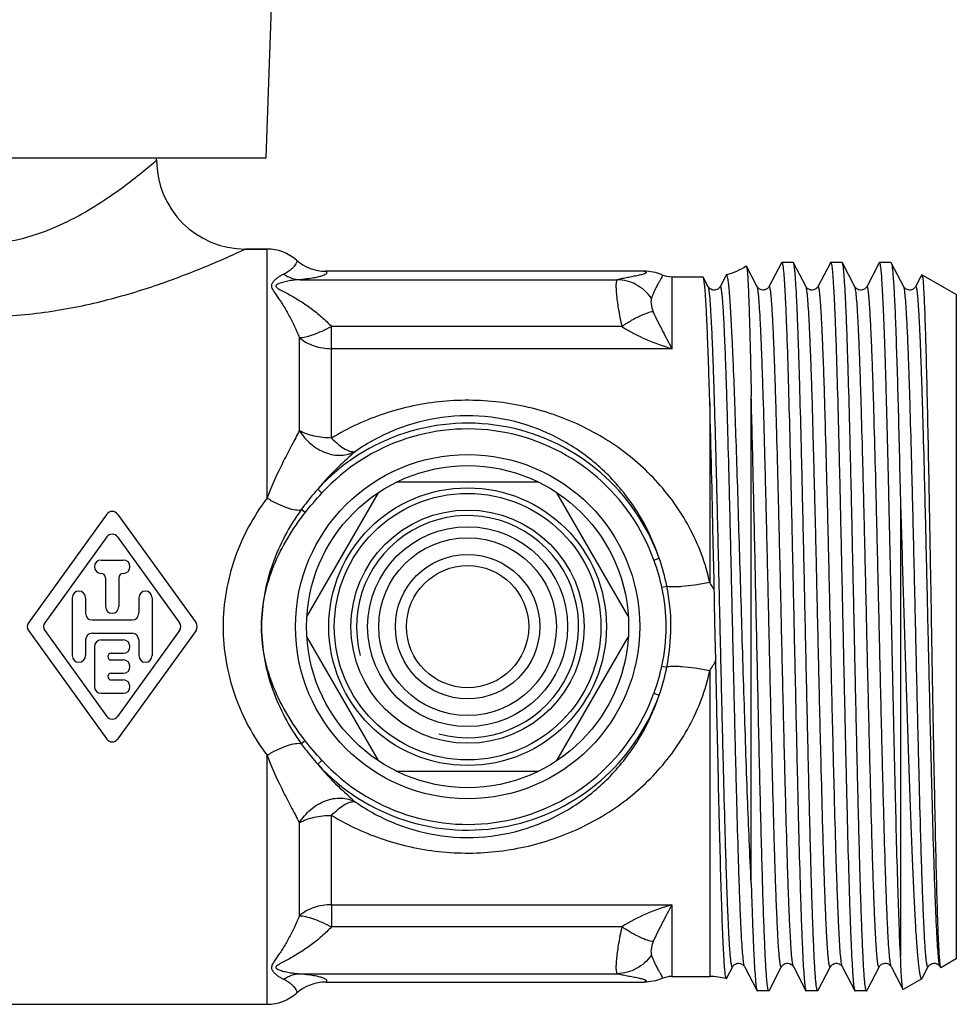
# Model space of a CAD drawing. Units: millimetres. Extents: x 0 to 420, y 0 to 297.
# Drawn here: x 151 to 172, y 220 to 242 of the extents above; entities that cross this region are included whole.
import ezdxf

# ---------------------------------------------------------------- set-up
doc = ezdxf.new("R2010")
doc.units = ezdxf.units.MM
doc.header["$LTSCALE"] = 23.1
doc.layers.get('0').update_dxf_attribs({"linetype": 'CONTINUOUS'})
doc.layers.add('A_STD', color=7, linetype='CONTINUOUS')

msp = doc.modelspace()

# ---------------------------------------------------------------- linework, layer by layer
at = {"color": 7, "linetype": 'Continuous'}
for p, q in [((156.688, 237.244), (156.202, 237.244)), ((168.267, 236.937), (168.274, 236.944)), ((168.531, 236.944), (168.274, 236.944)), ((168.538, 236.937), (168.531, 236.944)), ((168.82, 236.396), (168.538, 236.937)), ((169.367, 236.937), (169.085, 236.396)), ((169.367, 236.937), (169.374, 236.944)), ((169.631, 236.944), (169.374, 236.944)), ((169.638, 236.937), (169.631, 236.944)), ((169.92, 236.396), (169.638, 236.937)), ((170.467, 236.937), (170.185, 236.396)), ((170.474, 236.944), (170.467, 236.937)), ((170.731, 236.944), (170.474, 236.944)), ((170.731, 236.944), (170.738, 236.937)), ((171.02, 236.396), (170.738, 236.937)), ((165.177, 236.744), (158.013, 236.744)), ((167.72, 236.396), (167.479, 236.859)), ((166.508, 236.611), (166.5, 236.619)), ((166.62, 236.396), (166.508, 236.611)), ((167.004, 236.625), (166.885, 236.396)), ((167.021, 236.657), (167.004, 236.625)), ((171.404, 236.625), (171.285, 236.396)), ((171.423, 236.661), (171.404, 236.625)), ((171.429, 236.665), (171.423, 236.661)), ((172.202, 236.219), (171.429, 236.665)), ((172.202, 236.219), (172.202, 221.269)), ((167.586, 222.968), (167.586, 233.938)), ((162.808, 231.994), (159.597, 231.994)), ((159.191, 231.759), (157.585, 228.978)), ((164.82, 228.978), (163.214, 231.759)), ((170.947, 231.464), (170.947, 221.329)), ((153.081, 231.275), (151.316, 228.831)), ((153.324, 231.275), (155.089, 228.831)), ((153.081, 230.763), (151.686, 228.831)), ((153.324, 230.763), (154.719, 228.831)), ((152.952, 230.244), (153.452, 230.244)), ((153.052, 229.844), (153.052, 229.194)), ((153.352, 229.844), (153.352, 229.194)), ((152.302, 229.394), (152.302, 228.094)), ((152.602, 229.394), (152.602, 229.044)), ((153.802, 229.394), (153.802, 229.044)), ((154.102, 229.394), (154.102, 228.094)), ((152.752, 228.894), (153.652, 228.894)), ((151.316, 228.656), (153.081, 226.212)), ((151.686, 228.656), (153.081, 226.724)), ((152.752, 228.594), (153.652, 228.594)), ((154.719, 228.656), (153.324, 226.724)), ((155.089, 228.656), (153.324, 226.212)), ((157.585, 228.509), (159.191, 225.728)), ((163.214, 225.728), (164.82, 228.509)), ((152.602, 228.444), (152.602, 228.094)), ((152.802, 228.294), (152.802, 227.394)), ((152.952, 228.444), (153.452, 228.444)), ((153.802, 228.444), (153.802, 228.094)), ((153.177, 228.144), (153.452, 228.144)), ((153.177, 227.994), (153.452, 227.994)), ((153.177, 227.694), (153.452, 227.694)), ((153.177, 227.544), (153.452, 227.544)), ((152.952, 227.244), (153.452, 227.244)), ((159.597, 225.494), (162.808, 225.494)), ((172.202, 221.269), (171.852, 221.066)), ((167.032, 220.827), (167.17, 221.091)), ((167.435, 221.091), (167.717, 220.55)), ((167.994, 220.562), (168.27, 221.091)), ((168.535, 221.091), (168.817, 220.55)), ((169.094, 220.562), (169.37, 221.091)), ((169.635, 221.091), (169.917, 220.55)), ((170.194, 220.562), (170.47, 221.091)), ((170.735, 221.091), (171.001, 220.582)), ((171.435, 220.833), (171.57, 221.091)), ((171.845, 221.073), (171.846, 221.07)), ((171.846, 221.07), (171.852, 221.066)), ((158.013, 220.744), (165.177, 220.744)), ((167.026, 220.822), (167.032, 220.827)), ((171.425, 220.819), (171.006, 220.578)), ((167.717, 220.55), (167.724, 220.544)), ((167.981, 220.544), (167.724, 220.544)), ((167.988, 220.55), (167.981, 220.544)), ((167.988, 220.55), (167.994, 220.562)), ((168.817, 220.55), (168.824, 220.544)), ((169.081, 220.544), (168.824, 220.544)), ((169.088, 220.55), (169.081, 220.544)), ((169.088, 220.55), (169.094, 220.562)), ((169.917, 220.55), (169.924, 220.544)), ((170.181, 220.544), (169.924, 220.544)), ((170.181, 220.544), (170.188, 220.55)), ((170.188, 220.55), (170.194, 220.562))]:
    msp.add_line(p, q, dxfattribs=at)
at = {"color": 9, "linetype": 'Continuous'}
for p, q in [((156.688, 231.638), (156.688, 237.244)), ((157.433, 236.554), (164.569, 236.554)), ((165.802, 236.619), (165.802, 235.001)), ((158.141, 235.001), (158.141, 235.5)), ((164.677, 235.5), (158.141, 235.5)), ((157.414, 235.249), (157.414, 233.158)), ((158.141, 232.99), (158.141, 235.001)), ((165.803, 235.001), (158.141, 235.001)), ((166.653, 233.787), (166.653, 229.737)), ((157.924, 231.752), (157.828, 231.84)), ((157.545, 231.31), (157.458, 231.378)), ((165.393, 230.241), (165.515, 230.285)), ((165.567, 229.63), (165.687, 229.656)), ((165.567, 227.857), (165.687, 227.831)), ((166.653, 227.75), (166.653, 220.869)), ((165.393, 227.246), (165.515, 227.202)), ((157.545, 226.177), (157.458, 226.109)), ((156.688, 220.244), (156.688, 225.849)), ((157.924, 225.735), (157.828, 225.647)), ((157.414, 224.329), (157.414, 222.238)), ((158.141, 222.486), (158.141, 224.497)), ((158.141, 222.486), (165.802, 222.486)), ((158.141, 222.486), (158.141, 221.987)), ((165.802, 222.486), (165.802, 220.869)), ((164.677, 221.987), (158.141, 221.987)), ((171.835, 221.091), (171.834, 221.094)), ((157.433, 220.933), (164.569, 220.933))]:
    msp.add_line(p, q, dxfattribs=at)
at = {"color": 7, "linetype": 'Continuous'}
for points in [[(168.267, 236.937), (167.985, 236.396), (167.982, 236.391), (167.977, 236.383), (167.969, 236.373), (167.959, 236.362), (167.944, 236.349), (167.924, 236.337), (167.899, 236.326), (167.872, 236.32), (167.844, 236.319), (167.817, 236.323), (167.792, 236.332), (167.772, 236.342), (167.755, 236.354), (167.742, 236.366), (167.734, 236.376), (167.728, 236.383), (167.723, 236.39), (167.72, 236.395), (167.72, 236.397)], [(166.885, 236.396), (166.883, 236.392), (166.879, 236.385), (166.873, 236.377), (166.865, 236.368), (166.853, 236.357), (166.836, 236.344), (166.814, 236.332), (166.788, 236.323), (166.761, 236.319), (166.731, 236.32), (166.704, 236.327), (166.681, 236.337), (166.662, 236.349), (166.647, 236.361), (166.636, 236.372), (166.63, 236.381), (166.625, 236.388), (166.621, 236.394), (166.62, 236.397)], [(169.085, 236.396), (169.083, 236.392), (169.079, 236.385), (169.073, 236.377), (169.065, 236.368), (169.053, 236.357), (169.036, 236.344), (169.014, 236.332), (168.988, 236.323), (168.961, 236.319), (168.931, 236.32), (168.904, 236.327), (168.881, 236.337), (168.862, 236.349), (168.847, 236.361), (168.836, 236.372), (168.83, 236.381), (168.825, 236.388), (168.821, 236.394), (168.82, 236.397)], [(170.185, 236.396), (170.183, 236.392), (170.179, 236.385), (170.173, 236.377), (170.165, 236.368), (170.153, 236.357), (170.136, 236.344), (170.114, 236.332), (170.088, 236.323), (170.061, 236.319), (170.031, 236.32), (170.004, 236.327), (169.981, 236.337), (169.962, 236.349), (169.947, 236.361), (169.936, 236.372), (169.93, 236.381), (169.925, 236.388), (169.921, 236.394), (169.92, 236.397)], [(171.285, 236.396), (171.282, 236.391), (171.278, 236.384), (171.271, 236.374), (171.261, 236.364), (171.247, 236.352), (171.228, 236.339), (171.204, 236.328), (171.178, 236.321), (171.15, 236.319), (171.121, 236.322), (171.096, 236.33), (171.075, 236.34), (171.057, 236.352), (171.044, 236.364), (171.034, 236.374), (171.028, 236.382), (171.024, 236.389), (171.02, 236.395), (171.02, 236.397)], [(167.17, 221.091), (167.171, 221.093), (167.175, 221.099), (167.18, 221.107), (167.186, 221.115), (167.197, 221.126), (167.212, 221.138), (167.231, 221.15), (167.254, 221.16), (167.281, 221.167), (167.311, 221.168), (167.338, 221.164), (167.364, 221.155), (167.386, 221.143), (167.403, 221.131), (167.415, 221.119), (167.423, 221.11), (167.429, 221.102), (167.433, 221.095), (167.435, 221.091)], [(168.27, 221.091), (168.271, 221.093), (168.275, 221.099), (168.28, 221.107), (168.287, 221.116), (168.298, 221.127), (168.313, 221.139), (168.333, 221.151), (168.357, 221.161), (168.384, 221.167), (168.413, 221.168), (168.441, 221.163), (168.465, 221.155), (168.487, 221.143), (168.504, 221.13), (168.515, 221.119), (168.523, 221.109), (168.529, 221.101), (168.533, 221.095), (168.535, 221.091)], [(169.37, 221.091), (169.371, 221.093), (169.375, 221.099), (169.38, 221.107), (169.386, 221.115), (169.397, 221.126), (169.412, 221.138), (169.431, 221.15), (169.454, 221.16), (169.481, 221.167), (169.511, 221.168), (169.538, 221.164), (169.564, 221.155), (169.586, 221.143), (169.603, 221.131), (169.615, 221.119), (169.623, 221.11), (169.629, 221.102), (169.633, 221.095), (169.635, 221.091)], [(170.47, 221.091), (170.471, 221.093), (170.475, 221.1), (170.481, 221.109), (170.49, 221.119), (170.502, 221.131), (170.52, 221.144), (170.543, 221.156), (170.568, 221.164), (170.595, 221.168), (170.624, 221.167), (170.65, 221.161), (170.673, 221.151), (170.693, 221.139), (170.708, 221.126), (170.718, 221.116), (170.725, 221.107), (170.73, 221.1), (170.734, 221.094), (170.735, 221.091)], [(171.57, 221.091), (171.571, 221.093), (171.575, 221.1), (171.581, 221.108), (171.59, 221.119), (171.602, 221.13), (171.619, 221.143), (171.642, 221.155), (171.667, 221.164), (171.694, 221.168), (171.723, 221.167), (171.749, 221.161)], [(171.749, 221.161), (171.772, 221.151), (171.792, 221.139), (171.807, 221.127), (171.818, 221.116), (171.825, 221.107), (171.83, 221.1), (171.834, 221.094), (171.835, 221.091)]]:
    msp.add_lwpolyline(points, dxfattribs=at)
for radius in [3.875, 3.625, 3.125, 3, 2.625, 2.25, 2, 1.625, 1.375]:
    msp.add_circle((161.202, 228.744), radius, dxfattribs=at)
for centre, radius, start, end in [((156.202, 239.244), 2, 180, 270), ((156.688, 236.244), 1, 48.6714, 90), ((158.014, 237.75), 1.006, 228.6446, 269.9717), ((166.653, 238.119), 1.5, 284.5331, 303.128), ((165.802, 237.219), 0.6, 247.3751, 270), ((161.202, 228.744), 4.45, 19.6674, 137.4568), ((153.202, 231.187), 0.15, 35.8377, 144.1623), ((153.202, 230.675), 0.15, 35.8377, 144.1623), ((152.952, 230.094), 0.15, 90, 270), ((153.452, 230.094), 0.15, 270, 90), ((152.952, 229.844), 0.1, 0, 90), ((153.452, 229.844), 0.1, 90, 180), ((152.452, 229.394), 0.15, 0, 180), ((153.952, 229.394), 0.15, 0, 180), ((153.202, 229.194), 0.15, 180, 360), ((152.752, 229.044), 0.15, 180, 270), ((153.652, 229.044), 0.15, 270, 360), ((151.437, 228.744), 0.15, 144.1623, 215.8377), ((151.808, 228.744), 0.15, 144.1623, 215.8377), ((154.597, 228.744), 0.15, 324.1623, 35.8377), ((154.967, 228.744), 0.15, 324.1623, 35.8377), ((160.143, 228.743), 3.578, 179.6416, 179.9911), ((160.137, 228.744), 3.572, 180.01, 180.3616), ((152.752, 228.444), 0.15, 90, 180), ((153.652, 228.444), 0.15, 0, 90), ((152.952, 228.294), 0.15, 90, 180), ((153.452, 228.294), 0.15, 270, 90), ((152.452, 228.094), 0.15, 180, 360), ((153.177, 228.069), 0.075, 90, 270), ((153.952, 228.094), 0.15, 180, 360), ((153.452, 227.844), 0.15, 270, 90), ((153.177, 227.619), 0.075, 90, 270), ((152.952, 227.394), 0.15, 180, 270), ((153.452, 227.394), 0.15, 270, 90), ((161.202, 228.744), 4.45, 222.5431, 340.3326), ((153.202, 226.812), 0.15, 215.8377, 324.1623), ((153.202, 226.3), 0.15, 215.8377, 324.1623), ((158.014, 219.737), 1.006, 90.0282, 131.3554), ((165.802, 220.269), 0.6, 90, 112.6249), ((166.653, 219.369), 1.5, 75.6306, 90), ((156.688, 221.244), 1, 270, 311.3286)]:
    msp.add_arc(centre, radius, start, end, dxfattribs=at)
at = {"color": 9, "linetype": 'Continuous'}
for centre, radius, start, end in [((161.202, 228.744), 4.58, 19.6674, 137.4546), ((160.893, 228.685), 4.891, 11.4547, 19.0973), ((161.155, 228.739), 4.624, 0.0571, 11.4407), ((164.788, 228.508), 2.233, 28.2823, 33.3682), ((161.155, 228.748), 4.623, 348.5588, 359.9432), ((160.893, 228.802), 4.891, 340.9028, 348.5453), ((164.805, 228.966), 2.212, 326.6563, 333.7084), ((161.202, 228.744), 4.58, 222.5454, 340.3326)]:
    msp.add_arc(centre, radius, start, end, dxfattribs=at)
at = {"color": 2, "linetype": 'Continuous'}
msp.add_arc((161.202, 228.744), 2.5, 255, 195, dxfattribs=at)
at = {"color": 9, "linetype": 'Continuous'}
for points, knots in [([(146.202, 239.244), (146.31, 239.152), (146.69, 238.834), (147.268, 238.403), (147.974, 237.973), (148.639, 237.654), (149.391, 237.419), (150.202, 237.33), (151.014, 237.419), (151.766, 237.654), (152.431, 237.973), (153.137, 238.403), (153.715, 238.834), (154.095, 239.152), (154.202, 239.244)], [0, 0, 0, 0, 0.046973, 0.164588, 0.239416, 0.321488, 0.409079, 0.5, 0.590921, 0.678512, 0.760584, 0.835412, 0.953027, 1, 1, 1, 1]), ([(147.457, 236.065), (147.905, 235.955), (148.83, 235.777), (150.248, 235.687), (151.664, 235.789), (152.999, 236.055), (154.186, 236.414), (155.241, 236.814), (155.887, 237.098), (156.202, 237.244)], [0, 0, 0, 0, 0.15348, 0.312758, 0.471845, 0.624751, 0.765096, 0.884256, 1, 1, 1, 1]), ([(157.349, 236.994), (157.353, 236.991), (157.36, 236.977), (157.357, 236.953), (157.345, 236.922), (157.323, 236.885), (157.288, 236.841), (157.207, 236.76), (157.125, 236.709), (157.061, 236.679)], [0, 0, 0, 0, 0.039236, 0.08936, 0.159267, 0.253132, 0.37483, 0.530318, 1, 1, 1, 1]), ([(158.013, 236.744), (158.02, 236.737), (158.032, 236.721), (158.023, 236.69), (157.992, 236.666), (157.942, 236.642), (157.866, 236.618), (157.759, 236.595), (157.612, 236.572), (157.498, 236.56), (157.433, 236.554)], [0, 0, 0, 0, 0.042445, 0.079961, 0.133109, 0.213332, 0.328485, 0.48785, 0.70481, 1, 1, 1, 1]), ([(165.177, 236.744), (165.187, 236.74), (165.199, 236.735), (165.212, 236.726), (165.218, 236.72), (165.22, 236.713), (165.217, 236.706), (165.211, 236.7), (165.197, 236.691), (165.172, 236.681), (165.135, 236.67), (165.089, 236.659), (165.038, 236.647), (164.982, 236.636), (164.904, 236.62), (164.804, 236.601), (164.685, 236.578), (164.607, 236.563), (164.569, 236.554)], [0, 0, 0, 0, 0.040001, 0.054375, 0.065262, 0.073865, 0.082684, 0.094055, 0.109016, 0.150147, 0.204717, 0.269882, 0.342854, 0.421262, 0.503194, 0.671807, 0.839575, 1, 1, 1, 1]), ([(157.061, 236.679), (157.039, 236.669), (156.995, 236.645), (156.931, 236.604), (156.87, 236.554), (156.816, 236.499), (156.784, 236.439), (156.789, 236.386), (156.806, 236.347), (156.83, 236.307), (156.867, 236.25), (156.918, 236.177), (156.981, 236.083), (157.046, 235.983), (157.11, 235.876), (157.197, 235.722), (157.302, 235.514), (157.378, 235.34), (157.414, 235.249)], [0, 0, 0, 0, 0.042244, 0.086497, 0.132381, 0.178603, 0.22205, 0.244187, 0.268763, 0.295892, 0.324816, 0.386644, 0.452466, 0.521684, 0.594054, 0.669453, 0.829035, 1, 1, 1, 1]), ([(157.433, 236.554), (157.392, 236.552), (157.31, 236.546), (157.209, 236.531), (157.128, 236.516), (157.068, 236.502), (157.011, 236.486), (156.964, 236.471), (156.93, 236.456), (156.908, 236.444), (156.891, 236.43), (156.881, 236.402), (156.915, 236.37), (156.977, 236.332), (157.075, 236.28), (157.193, 236.216), (157.316, 236.147), (157.438, 236.072), (157.56, 235.991), (157.68, 235.905), (157.799, 235.813), (157.957, 235.682), (158.069, 235.575), (158.141, 235.5)], [0, 0, 0, 0, 0.057375, 0.11502, 0.143825, 0.17247, 0.20071, 0.227958, 0.240832, 0.252737, 0.262801, 0.271104, 0.290841, 0.31781, 0.378454, 0.442437, 0.508178, 0.575248, 0.643481, 0.712799, 0.783154, 0.854507, 1, 1, 1, 1]), ([(157.061, 236.679), (157.117, 236.642), (157.236, 236.582), (157.368, 236.557), (157.433, 236.554)], [0, 0, 0, 0, 0.508492, 1, 1, 1, 1]), ([(164.569, 236.554), (164.559, 236.548), (164.547, 236.513), (164.541, 236.449), (164.542, 236.351), (164.551, 236.225), (164.568, 236.072), (164.605, 235.826), (164.644, 235.633), (164.677, 235.5)], [0, 0, 0, 0, 0.033211, 0.094341, 0.185194, 0.304347, 0.449154, 0.616116, 1, 1, 1, 1]), ([(165.34, 236.138), (165.252, 236.262), (165.02, 236.471), (164.717, 236.552), (164.569, 236.554)], [0, 0, 0, 0, 0.504644, 1, 1, 1, 1]), ([(165.572, 236.665), (165.575, 236.663), (165.581, 236.659), (165.585, 236.648), (165.583, 236.634), (165.574, 236.608), (165.551, 236.567), (165.516, 236.509), (165.474, 236.436), (165.429, 236.349), (165.383, 236.248), (165.354, 236.176), (165.34, 236.138)], [0, 0, 0, 0, 0.017266, 0.035082, 0.058072, 0.088736, 0.175172, 0.292797, 0.437143, 0.604664, 0.792897, 1, 1, 1, 1]), ([(167.17, 221.091), (167.168, 221.088), (167.167, 221.085), (167.16, 221.082), (167.155, 221.088), (167.149, 221.101), (167.142, 221.13), (167.134, 221.178), (167.126, 221.245), (167.117, 221.329), (167.109, 221.431), (167.1, 221.551), (167.092, 221.688), (167.083, 221.842), (167.075, 222.013), (167.063, 222.272), (167.048, 222.635), (167.031, 223.113), (167.014, 223.646), (166.991, 224.449), (166.962, 225.547), (166.928, 226.945), (166.894, 228.412), (166.861, 229.893), (166.827, 231.329), (166.793, 232.665), (166.765, 233.693), (166.741, 234.428), (166.724, 234.9), (166.707, 235.313), (166.69, 235.663), (166.673, 235.946), (166.659, 236.139), (166.646, 236.258), (166.638, 236.321), (166.63, 236.365), (166.624, 236.388), (166.62, 236.396)], [0, 0, 0, 0, 0.000477, 0.000769, 0.001123, 0.001711, 0.003724, 0.006903, 0.011258, 0.016783, 0.023468, 0.031299, 0.040258, 0.050323, 0.061471, 0.073677, 0.101136, 0.132439, 0.167285, 0.20534, 0.289582, 0.381933, 0.478846, 0.576598, 0.671436, 0.759717, 0.838053, 0.872533, 0.903436, 0.930466, 0.953362, 0.971909, 0.985931, 0.991205, 0.995306, 0.998233, 1, 1, 1, 1]), ([(167.435, 221.091), (167.431, 221.099), (167.425, 221.122), (167.417, 221.166), (167.409, 221.229), (167.396, 221.348), (167.382, 221.541), (167.365, 221.824), (167.348, 222.174), (167.331, 222.587), (167.314, 223.059), (167.29, 223.794), (167.262, 224.822), (167.228, 226.159), (167.194, 227.595), (167.161, 229.075), (167.127, 230.543), (167.093, 231.941), (167.064, 233.038), (167.041, 233.842), (167.024, 234.374), (167.007, 234.853), (166.992, 235.215), (166.98, 235.475), (166.972, 235.646), (166.963, 235.8), (166.955, 235.937), (166.946, 236.056), (166.938, 236.159), (166.929, 236.243), (166.921, 236.309), (166.913, 236.357), (166.906, 236.386), (166.899, 236.4), (166.895, 236.405), (166.888, 236.402), (166.887, 236.399), (166.885, 236.396)], [0, 0, 0, 0, 0.001767, 0.004693, 0.008795, 0.01407, 0.028092, 0.04664, 0.069538, 0.096568, 0.127473, 0.161955, 0.240295, 0.32858, 0.423421, 0.521177, 0.618091, 0.710442, 0.794684, 0.832738, 0.867583, 0.898884, 0.926342, 0.938545, 0.949691, 0.959756, 0.968713, 0.976542, 0.983225, 0.988749, 0.993101, 0.996278, 0.99829, 0.998877, 0.99923, 0.999523, 1, 1, 1, 1]), ([(168.27, 221.091), (168.268, 221.088), (168.267, 221.085), (168.26, 221.082), (168.255, 221.088), (168.249, 221.101), (168.242, 221.13), (168.234, 221.178), (168.226, 221.245), (168.217, 221.329), (168.209, 221.431), (168.2, 221.551), (168.192, 221.688), (168.183, 221.842), (168.175, 222.013), (168.163, 222.272), (168.148, 222.635), (168.131, 223.113), (168.114, 223.646), (168.091, 224.449), (168.062, 225.547), (168.028, 226.945), (167.994, 228.412), (167.961, 229.893), (167.927, 231.329), (167.893, 232.665), (167.865, 233.693), (167.841, 234.428), (167.824, 234.9), (167.807, 235.313), (167.79, 235.663), (167.773, 235.946), (167.759, 236.139), (167.746, 236.258), (167.738, 236.321), (167.73, 236.365), (167.724, 236.388), (167.72, 236.396)], [0, 0, 0, 0, 0.000476, 0.000769, 0.001122, 0.00171, 0.003724, 0.006904, 0.011258, 0.016783, 0.023469, 0.0313, 0.040258, 0.050325, 0.061473, 0.073677, 0.101138, 0.132441, 0.167287, 0.205342, 0.289585, 0.381935, 0.478848, 0.5766, 0.671437, 0.759718, 0.838054, 0.872534, 0.903438, 0.930466, 0.953363, 0.97191, 0.985931, 0.991205, 0.995308, 0.998234, 1, 1, 1, 1]), ([(168.535, 221.091), (168.531, 221.099), (168.525, 221.122), (168.517, 221.166), (168.509, 221.229), (168.496, 221.348), (168.482, 221.541), (168.465, 221.824), (168.448, 222.174), (168.431, 222.587), (168.414, 223.059), (168.39, 223.794), (168.362, 224.822), (168.328, 226.159), (168.294, 227.595), (168.261, 229.075), (168.227, 230.543), (168.193, 231.941), (168.164, 233.039), (168.141, 233.842), (168.124, 234.374), (168.107, 234.853), (168.092, 235.215), (168.08, 235.475), (168.072, 235.646), (168.063, 235.8), (168.055, 235.937), (168.046, 236.056), (168.038, 236.159), (168.029, 236.243), (168.021, 236.309), (168.013, 236.357), (168.006, 236.386), (167.999, 236.4), (167.994, 236.405), (167.988, 236.402), (167.987, 236.399), (167.985, 236.396)], [0, 0, 0, 0, 0.001767, 0.004694, 0.008796, 0.01407, 0.028094, 0.046642, 0.06954, 0.096572, 0.127477, 0.16196, 0.240302, 0.328589, 0.423433, 0.521189, 0.618105, 0.710457, 0.794698, 0.832751, 0.867595, 0.898896, 0.926351, 0.938554, 0.949701, 0.959763, 0.968719, 0.976548, 0.98323, 0.988752, 0.993105, 0.99628, 0.99829, 0.998876, 0.999229, 0.999522, 1, 1, 1, 1]), ([(169.37, 221.091), (169.368, 221.088), (169.367, 221.085), (169.36, 221.082), (169.355, 221.088), (169.349, 221.101), (169.342, 221.13), (169.334, 221.178), (169.326, 221.245), (169.317, 221.329), (169.309, 221.431), (169.3, 221.551), (169.292, 221.688), (169.283, 221.842), (169.275, 222.013), (169.263, 222.272), (169.248, 222.635), (169.231, 223.113), (169.214, 223.646), (169.191, 224.449), (169.162, 225.547), (169.128, 226.945), (169.094, 228.412), (169.061, 229.893), (169.027, 231.329), (168.993, 232.665), (168.965, 233.693), (168.941, 234.428), (168.924, 234.9), (168.907, 235.313), (168.89, 235.663), (168.873, 235.946), (168.859, 236.139), (168.846, 236.258), (168.838, 236.321), (168.83, 236.365), (168.824, 236.388), (168.82, 236.396)], [0, 0, 0, 0, 0.000476, 0.000769, 0.001122, 0.00171, 0.003722, 0.006902, 0.011257, 0.016782, 0.023467, 0.031299, 0.040257, 0.050322, 0.061471, 0.073676, 0.101135, 0.132438, 0.167285, 0.205339, 0.289582, 0.381933, 0.478845, 0.576598, 0.671436, 0.759717, 0.838053, 0.872534, 0.903436, 0.930466, 0.953363, 0.971909, 0.985932, 0.991205, 0.995306, 0.998234, 1, 1, 1, 1]), ([(169.635, 221.091), (169.631, 221.099), (169.625, 221.122), (169.617, 221.166), (169.609, 221.229), (169.596, 221.348), (169.582, 221.541), (169.565, 221.824), (169.548, 222.174), (169.531, 222.587), (169.514, 223.059), (169.49, 223.794), (169.462, 224.822), (169.428, 226.159), (169.394, 227.595), (169.361, 229.075), (169.327, 230.543), (169.293, 231.941), (169.264, 233.038), (169.241, 233.842), (169.224, 234.374), (169.207, 234.853), (169.192, 235.215), (169.18, 235.475), (169.172, 235.646), (169.163, 235.8), (169.155, 235.937), (169.146, 236.056), (169.138, 236.159), (169.129, 236.243), (169.121, 236.309), (169.113, 236.357), (169.106, 236.386), (169.099, 236.4), (169.095, 236.405), (169.088, 236.402), (169.087, 236.399), (169.085, 236.396)], [0, 0, 0, 0, 0.001766, 0.004693, 0.008795, 0.014069, 0.028092, 0.046639, 0.069538, 0.096568, 0.127473, 0.161955, 0.240294, 0.328579, 0.42342, 0.521175, 0.61809, 0.710441, 0.794683, 0.832737, 0.867582, 0.898883, 0.926341, 0.938544, 0.949692, 0.959756, 0.968712, 0.976542, 0.983226, 0.988749, 0.993102, 0.99628, 0.998291, 0.998877, 0.99923, 0.999523, 1, 1, 1, 1]), ([(170.47, 221.091), (170.468, 221.088), (170.467, 221.085), (170.46, 221.082), (170.455, 221.088), (170.449, 221.101), (170.442, 221.13), (170.434, 221.178), (170.426, 221.245), (170.417, 221.329), (170.409, 221.431), (170.4, 221.551), (170.392, 221.688), (170.383, 221.842), (170.375, 222.013), (170.363, 222.272), (170.348, 222.635), (170.331, 223.113), (170.314, 223.646), (170.291, 224.449), (170.262, 225.547), (170.228, 226.945), (170.194, 228.413), (170.161, 229.893), (170.127, 231.329), (170.093, 232.665), (170.065, 233.694), (170.041, 234.428), (170.024, 234.9), (170.007, 235.313), (169.99, 235.663), (169.973, 235.946), (169.959, 236.139), (169.946, 236.258), (169.938, 236.321), (169.93, 236.365), (169.924, 236.388), (169.92, 236.396)], [0, 0, 0, 0, 0.000476, 0.000769, 0.001123, 0.001711, 0.003725, 0.006904, 0.011259, 0.016785, 0.023471, 0.031301, 0.040261, 0.050327, 0.061475, 0.07368, 0.10114, 0.132444, 0.16729, 0.205345, 0.289588, 0.381939, 0.478851, 0.576603, 0.67144, 0.759721, 0.838056, 0.872535, 0.903438, 0.930467, 0.953363, 0.97191, 0.985931, 0.991205, 0.995307, 0.998233, 1, 1, 1, 1]), ([(170.735, 221.091), (170.731, 221.099), (170.725, 221.122), (170.717, 221.166), (170.709, 221.229), (170.696, 221.348), (170.682, 221.541), (170.665, 221.824), (170.648, 222.174), (170.631, 222.587), (170.614, 223.059), (170.59, 223.794), (170.562, 224.822), (170.528, 226.159), (170.494, 227.595), (170.461, 229.075), (170.427, 230.542), (170.393, 231.941), (170.364, 233.038), (170.341, 233.842), (170.324, 234.374), (170.307, 234.853), (170.292, 235.215), (170.28, 235.475), (170.272, 235.645), (170.263, 235.8), (170.255, 235.937), (170.246, 236.056), (170.238, 236.158), (170.229, 236.243), (170.221, 236.309), (170.213, 236.357), (170.206, 236.386), (170.199, 236.4), (170.195, 236.405), (170.188, 236.402), (170.187, 236.399), (170.185, 236.396)], [0, 0, 0, 0, 0.001767, 0.004694, 0.008795, 0.01407, 0.028092, 0.046639, 0.069536, 0.096567, 0.127471, 0.161952, 0.24029, 0.328575, 0.423415, 0.521169, 0.618083, 0.710434, 0.794675, 0.83273, 0.867574, 0.898877, 0.926335, 0.938539, 0.949685, 0.95975, 0.968708, 0.976537, 0.983221, 0.988746, 0.993099, 0.996277, 0.998289, 0.998876, 0.999229, 0.999522, 1, 1, 1, 1]), ([(171.57, 221.091), (171.568, 221.088), (171.567, 221.085), (171.56, 221.082), (171.555, 221.088), (171.549, 221.101), (171.542, 221.13), (171.534, 221.178), (171.526, 221.245), (171.517, 221.329), (171.509, 221.431), (171.5, 221.551), (171.492, 221.688), (171.483, 221.842), (171.475, 222.013), (171.463, 222.272), (171.448, 222.635), (171.431, 223.113), (171.414, 223.646), (171.391, 224.449), (171.362, 225.547), (171.328, 226.945), (171.294, 228.413), (171.261, 229.893), (171.227, 231.329), (171.193, 232.665), (171.165, 233.694), (171.141, 234.428), (171.124, 234.9), (171.107, 235.313), (171.09, 235.663), (171.073, 235.946), (171.059, 236.139), (171.046, 236.258), (171.038, 236.321), (171.03, 236.365), (171.024, 236.388), (171.02, 236.396)], [0, 0, 0, 0, 0.000476, 0.000768, 0.001122, 0.00171, 0.003723, 0.006903, 0.011259, 0.016785, 0.02347, 0.031302, 0.040261, 0.050326, 0.061475, 0.073681, 0.10114, 0.132444, 0.167291, 0.205346, 0.289589, 0.38194, 0.478852, 0.576603, 0.67144, 0.759721, 0.838055, 0.872535, 0.903438, 0.930467, 0.953364, 0.971909, 0.985932, 0.991205, 0.995307, 0.998234, 1, 1, 1, 1]), ([(171.824, 221.127), (171.816, 221.164), (171.804, 221.263), (171.788, 221.446), (171.772, 221.696), (171.756, 222.011), (171.739, 222.388), (171.715, 223.005), (171.687, 223.902), (171.654, 225.103), (171.621, 226.438), (171.588, 227.859), (171.555, 229.313), (171.522, 230.745), (171.489, 232.103), (171.461, 233.166), (171.438, 233.942), (171.421, 234.455), (171.404, 234.916), (171.388, 235.319), (171.373, 235.618), (171.362, 235.826), (171.353, 235.957), (171.345, 236.072), (171.337, 236.17), (171.328, 236.25), (171.32, 236.314), (171.312, 236.36), (171.305, 236.387), (171.299, 236.4), (171.294, 236.405), (171.288, 236.402), (171.286, 236.399), (171.285, 236.396)], [0, 0, 0, 0, 0.007503, 0.019509, 0.035926, 0.056608, 0.081365, 0.109973, 0.177648, 0.257141, 0.345521, 0.439528, 0.535694, 0.63047, 0.720362, 0.802052, 0.838865, 0.872529, 0.902732, 0.929195, 0.951678, 0.961359, 0.969971, 0.977495, 0.983913, 0.989212, 0.993384, 0.996425, 0.998343, 0.9989, 0.999238, 0.999529, 1, 1, 1, 1]), ([(165.34, 236.138), (165.334, 236.121), (165.328, 236.08), (165.333, 235.975), (165.355, 235.889), (165.38, 235.831)], [0, 0, 0, 0, 0.171588, 0.39231, 1, 1, 1, 1]), ([(165.38, 235.831), (165.336, 235.828), (165.234, 235.802), (165.069, 235.733), (164.877, 235.63), (164.745, 235.546), (164.677, 235.5)], [0, 0, 0, 0, 0.169474, 0.401183, 0.683628, 1, 1, 1, 1]), ([(165.38, 235.831), (165.445, 235.684), (165.584, 235.406), (165.73, 235.133), (165.802, 235.001)], [0, 0, 0, 0, 0.516496, 1, 1, 1, 1]), ([(157.414, 235.249), (157.462, 235.248), (157.569, 235.268), (157.741, 235.32), (157.936, 235.399), (158.07, 235.466), (158.141, 235.5)], [0, 0, 0, 0, 0.183308, 0.418591, 0.69581, 1, 1, 1, 1]), ([(164.677, 235.5), (164.85, 235.384), (165.219, 235.197), (165.608, 235.059), (165.803, 235.001)], [0, 0, 0, 0, 0.505965, 1, 1, 1, 1]), ([(157.414, 235.249), (157.511, 235.168), (157.746, 235.042), (158.007, 235.001), (158.141, 235.001)], [0, 0, 0, 0, 0.485813, 1, 1, 1, 1]), ([(166.653, 229.737), (166.559, 230.171), (166.246, 231.005), (165.473, 232.074), (164.473, 232.916), (163.298, 233.513), (161.996, 233.838), (160.64, 233.864), (159.322, 233.589), (158.512, 233.216), (158.141, 232.99)], [0, 0, 0, 0, 0.126226, 0.249336, 0.371065, 0.494141, 0.620583, 0.749279, 0.876335, 1, 1, 1, 1]), ([(165.515, 230.285), (165.404, 230.619), (165.113, 231.254), (164.488, 232.082), (163.706, 232.751), (162.778, 233.24), (161.728, 233.505), (160.629, 233.499), (159.584, 233.223), (158.96, 232.886), (158.678, 232.69)], [0, 0, 0, 0, 0.125506, 0.247025, 0.367215, 0.489855, 0.618011, 0.749479, 0.877434, 1, 1, 1, 1]), ([(157.414, 233.158), (157.361, 233.05), (157.241, 232.824), (156.98, 232.326), (156.796, 231.923), (156.688, 231.638)], [0, 0, 0, 0, 0.214377, 0.456176, 1, 1, 1, 1]), ([(158.141, 232.99), (158.008, 232.99), (157.757, 233.016), (157.517, 233.1), (157.414, 233.158)], [0, 0, 0, 0, 0.529407, 1, 1, 1, 1]), ([(157.414, 233.158), (157.485, 233.046), (157.655, 232.842), (157.988, 232.643), (158.349, 232.577), (158.581, 232.636), (158.678, 232.69)], [0, 0, 0, 0, 0.269829, 0.531705, 0.775271, 1, 1, 1, 1]), ([(158.141, 232.99), (158.192, 232.939), (158.287, 232.847), (158.416, 232.754), (158.512, 232.707), (158.587, 232.682), (158.646, 232.679), (158.678, 232.69)], [0, 0, 0, 0, 0.33959, 0.623201, 0.740915, 0.841823, 1, 1, 1, 1]), ([(158.678, 232.69), (158.545, 232.575), (158.247, 232.308), (157.972, 232.014), (157.828, 231.84)], [0, 0, 0, 0, 0.436573, 1, 1, 1, 1]), ([(157.828, 231.84), (157.796, 231.803), (157.667, 231.654), (157.545, 231.499), (157.458, 231.378)], [0, 0, 0, 0, 0.248498, 1, 1, 1, 1]), ([(156.688, 231.638), (156.38, 231.23), (155.877, 230.306), (155.699, 229.266), (155.699, 228.744)], [0, 0, 0, 0, 0.494454, 1, 1, 1, 1]), ([(156.688, 231.638), (156.766, 231.591), (156.915, 231.51), (157.13, 231.419), (157.308, 231.37), (157.417, 231.366), (157.458, 231.378)], [0, 0, 0, 0, 0.329257, 0.616826, 0.843498, 1, 1, 1, 1]), ([(157.458, 231.378), (157.187, 231.001), (156.85, 230.375), (156.609, 229.47), (156.566, 228.999), (156.565, 228.764)], [0, 0, 0, 0, 0.49732, 0.748289, 1, 1, 1, 1]), ([(166.653, 229.737), (166.542, 229.716), (166.333, 229.68), (166.082, 229.649), (165.91, 229.638), (165.813, 229.636), (165.74, 229.641), (165.701, 229.649), (165.687, 229.656)], [0, 0, 0, 0, 0.348384, 0.652678, 0.776959, 0.877693, 0.952379, 1, 1, 1, 1]), ([(155.699, 228.744), (155.699, 228.221), (155.877, 227.181), (156.38, 226.257), (156.688, 225.849)], [0, 0, 0, 0, 0.505545, 1, 1, 1, 1]), ([(156.565, 228.723), (156.566, 228.488), (156.609, 228.017), (156.85, 227.112), (157.187, 226.486), (157.458, 226.109)], [0, 0, 0, 0, 0.25171, 0.502679, 1, 1, 1, 1]), ([(166.653, 227.75), (166.542, 227.772), (166.333, 227.807), (166.082, 227.838), (165.91, 227.849), (165.813, 227.851), (165.741, 227.846), (165.701, 227.838), (165.687, 227.831)], [0, 0, 0, 0, 0.348386, 0.652678, 0.776958, 0.877691, 0.952378, 1, 1, 1, 1]), ([(158.141, 224.497), (158.512, 224.271), (159.322, 223.899), (160.64, 223.623), (161.996, 223.649), (163.298, 223.975), (164.473, 224.571), (165.473, 225.413), (166.246, 226.482), (166.559, 227.316), (166.653, 227.75)], [0, 0, 0, 0, 0.123664, 0.250721, 0.379416, 0.505858, 0.628933, 0.750662, 0.873773, 1, 1, 1, 1]), ([(158.678, 224.797), (158.96, 224.601), (159.584, 224.264), (160.629, 223.988), (161.728, 223.982), (162.778, 224.247), (163.706, 224.736), (164.488, 225.406), (165.113, 226.233), (165.404, 226.868), (165.515, 227.202)], [0, 0, 0, 0, 0.122566, 0.250521, 0.381989, 0.510144, 0.632783, 0.752973, 0.874492, 1, 1, 1, 1]), ([(156.688, 225.849), (156.766, 225.896), (156.915, 225.977), (157.13, 226.069), (157.308, 226.117), (157.417, 226.122), (157.458, 226.109)], [0, 0, 0, 0, 0.329259, 0.616829, 0.843501, 1, 1, 1, 1]), ([(157.458, 226.109), (157.487, 226.069), (157.605, 225.91), (157.731, 225.758), (157.828, 225.647)], [0, 0, 0, 0, 0.251532, 1, 1, 1, 1]), ([(156.688, 225.85), (156.796, 225.564), (156.98, 225.161), (157.241, 224.663), (157.361, 224.437), (157.414, 224.329)], [0, 0, 0, 0, 0.543826, 0.785624, 1, 1, 1, 1]), ([(157.828, 225.647), (157.972, 225.473), (158.247, 225.179), (158.545, 224.912), (158.678, 224.797)], [0, 0, 0, 0, 0.563429, 1, 1, 1, 1]), ([(157.414, 224.329), (157.485, 224.441), (157.655, 224.645), (157.988, 224.844), (158.349, 224.911), (158.581, 224.851), (158.678, 224.797)], [0, 0, 0, 0, 0.269829, 0.531705, 0.77527, 1, 1, 1, 1]), ([(158.141, 224.497), (158.192, 224.548), (158.287, 224.64), (158.416, 224.733), (158.512, 224.78), (158.587, 224.805), (158.646, 224.809), (158.678, 224.797)], [0, 0, 0, 0, 0.33959, 0.623201, 0.740915, 0.841823, 1, 1, 1, 1]), ([(157.414, 224.329), (157.517, 224.387), (157.757, 224.471), (158.008, 224.497), (158.141, 224.497)], [0, 0, 0, 0, 0.470593, 1, 1, 1, 1]), ([(158.141, 222.486), (158.007, 222.486), (157.746, 222.445), (157.511, 222.319), (157.414, 222.238)], [0, 0, 0, 0, 0.514187, 1, 1, 1, 1]), ([(165.802, 222.486), (165.608, 222.428), (165.219, 222.29), (164.85, 222.103), (164.677, 221.987)], [0, 0, 0, 0, 0.494036, 1, 1, 1, 1]), ([(165.802, 222.486), (165.73, 222.355), (165.584, 222.081), (165.445, 221.803), (165.38, 221.656)], [0, 0, 0, 0, 0.483503, 1, 1, 1, 1]), ([(157.414, 222.238), (157.378, 222.147), (157.302, 221.973), (157.197, 221.765), (157.11, 221.611), (157.046, 221.504), (156.981, 221.404), (156.918, 221.311), (156.867, 221.237), (156.83, 221.18), (156.8, 221.13), (156.777, 221.062), (156.816, 220.988), (156.87, 220.933), (156.931, 220.883), (156.995, 220.842), (157.039, 220.818), (157.061, 220.808)], [0, 0, 0, 0, 0.171043, 0.330699, 0.406133, 0.478537, 0.547787, 0.613638, 0.675494, 0.704438, 0.73159, 0.777861, 0.821353, 0.867559, 0.91346, 0.957735, 1, 1, 1, 1]), ([(157.414, 222.238), (157.462, 222.239), (157.569, 222.219), (157.741, 222.167), (157.936, 222.089), (158.07, 222.021), (158.141, 221.987)], [0, 0, 0, 0, 0.183309, 0.418591, 0.69581, 1, 1, 1, 1]), ([(158.141, 221.987), (158.069, 221.912), (157.957, 221.805), (157.799, 221.674), (157.68, 221.582), (157.56, 221.496), (157.438, 221.415), (157.316, 221.34), (157.193, 221.271), (157.074, 221.207), (156.977, 221.155), (156.915, 221.117), (156.881, 221.085), (156.891, 221.057), (156.909, 221.043), (156.93, 221.031), (156.964, 221.017), (157.01, 221.001), (157.068, 220.985), (157.128, 220.972), (157.209, 220.956), (157.31, 220.942), (157.392, 220.935), (157.433, 220.933)], [0, 0, 0, 0, 0.1455, 0.216856, 0.287215, 0.356536, 0.424773, 0.491847, 0.557591, 0.621577, 0.682229, 0.709222, 0.728903, 0.737126, 0.74731, 0.759174, 0.77203, 0.799281, 0.827518, 0.856164, 0.884972, 0.942621, 1, 1, 1, 1]), ([(164.677, 221.987), (164.644, 221.854), (164.605, 221.661), (164.568, 221.415), (164.551, 221.262), (164.542, 221.136), (164.541, 221.038), (164.547, 220.975), (164.559, 220.939), (164.569, 220.933)], [0, 0, 0, 0, 0.383884, 0.550845, 0.695653, 0.814806, 0.905659, 0.966791, 1, 1, 1, 1]), ([(165.38, 221.656), (165.336, 221.659), (165.234, 221.685), (165.069, 221.754), (164.877, 221.857), (164.745, 221.941), (164.677, 221.987)], [0, 0, 0, 0, 0.169477, 0.401187, 0.683632, 1, 1, 1, 1]), ([(165.38, 221.656), (165.355, 221.598), (165.333, 221.512), (165.328, 221.407), (165.334, 221.366), (165.34, 221.349)], [0, 0, 0, 0, 0.607684, 0.828414, 1, 1, 1, 1]), ([(165.34, 221.349), (165.252, 221.225), (165.02, 221.016), (164.717, 220.935), (164.569, 220.933)], [0, 0, 0, 0, 0.504645, 1, 1, 1, 1]), ([(165.34, 221.349), (165.354, 221.311), (165.383, 221.239), (165.429, 221.139), (165.474, 221.052), (165.516, 220.979), (165.551, 220.92), (165.574, 220.879), (165.583, 220.853), (165.585, 220.839), (165.581, 220.828), (165.575, 220.824), (165.572, 220.822)], [0, 0, 0, 0, 0.207102, 0.395335, 0.562855, 0.7072, 0.824824, 0.911259, 0.941922, 0.964912, 0.982733, 1, 1, 1, 1]), ([(171.834, 221.094), (171.833, 221.096), (171.829, 221.107), (171.826, 221.118), (171.824, 221.127)], [0, 0, 0, 0, 0.191441, 1, 1, 1, 1]), ([(157.061, 220.808), (157.117, 220.845), (157.236, 220.905), (157.368, 220.93), (157.433, 220.933)], [0, 0, 0, 0, 0.508494, 1, 1, 1, 1]), ([(157.061, 220.808), (157.125, 220.778), (157.207, 220.727), (157.288, 220.647), (157.323, 220.602), (157.345, 220.565), (157.357, 220.534), (157.36, 220.51), (157.353, 220.497), (157.349, 220.493)], [0, 0, 0, 0, 0.469684, 0.625173, 0.746869, 0.840734, 0.910641, 0.960765, 1, 1, 1, 1]), ([(157.433, 220.933), (157.498, 220.927), (157.612, 220.915), (157.759, 220.892), (157.866, 220.869), (157.942, 220.845), (157.992, 220.821), (158.023, 220.798), (158.032, 220.766), (158.02, 220.75), (158.013, 220.744)], [0, 0, 0, 0, 0.295197, 0.512157, 0.671523, 0.786674, 0.866893, 0.92004, 0.957556, 1, 1, 1, 1]), ([(164.569, 220.933), (164.607, 220.925), (164.685, 220.909), (164.804, 220.886), (164.904, 220.867), (164.982, 220.852), (165.038, 220.84), (165.089, 220.829), (165.135, 220.817), (165.172, 220.806), (165.197, 220.796), (165.211, 220.787), (165.217, 220.781), (165.22, 220.774), (165.218, 220.767), (165.212, 220.761), (165.199, 220.752), (165.187, 220.747), (165.177, 220.744)], [0, 0, 0, 0, 0.160424, 0.328193, 0.496805, 0.578736, 0.657144, 0.730116, 0.79528, 0.849846, 0.890973, 0.905937, 0.917309, 0.926129, 0.934729, 0.945617, 0.959993, 1, 1, 1, 1])]:
    msp.add_open_spline(points, degree=3, knots=knots, dxfattribs=at)
at = {"color": 7, "linetype": 'Continuous'}
for points, knots in [([(168.274, 236.944), (168.279, 236.944), (168.287, 236.924), (168.29, 236.91), (168.292, 236.899)], [0, 0, 0, 0, 0.293926, 1, 1, 1, 1]), ([(169.081, 220.544), (169.077, 220.544), (169.069, 220.56), (169.063, 220.587), (169.054, 220.637), (169.046, 220.703), (169.038, 220.789), (169.029, 220.894), (169.021, 221.017), (169.009, 221.216), (168.995, 221.51), (168.978, 221.912), (168.961, 222.378), (168.944, 222.904), (168.928, 223.485), (168.911, 224.115), (168.894, 224.789), (168.871, 225.755), (168.843, 227.022), (168.809, 228.578), (168.776, 230.14), (168.743, 231.65), (168.71, 233.051), (168.681, 234.126), (168.658, 234.893), (168.641, 235.385), (168.624, 235.815), (168.608, 236.179), (168.591, 236.472), (168.577, 236.672), (168.565, 236.795), (168.557, 236.86), (168.548, 236.905), (168.542, 236.929), (168.538, 236.937)], [0, 0, 0, 0, 0.000782, 0.002614, 0.005583, 0.009701, 0.014962, 0.021356, 0.028871, 0.03749, 0.057956, 0.082565, 0.11109, 0.143261, 0.17878, 0.217314, 0.258499, 0.301953, 0.394013, 0.490051, 0.586473, 0.67967, 0.766155, 0.842693, 0.876321, 0.906424, 0.93272, 0.954966, 0.972953, 0.986518, 0.991604, 0.995546, 0.998339, 1, 1, 1, 1]), ([(169.374, 236.944), (169.379, 236.944), (169.387, 236.924), (169.39, 236.911), (169.392, 236.9)], [0, 0, 0, 0, 0.294299, 1, 1, 1, 1]), ([(170.181, 220.544), (170.177, 220.544), (170.169, 220.56), (170.163, 220.587), (170.154, 220.637), (170.146, 220.703), (170.138, 220.789), (170.129, 220.894), (170.121, 221.017), (170.109, 221.216), (170.095, 221.51), (170.078, 221.912), (170.061, 222.378), (170.044, 222.904), (170.028, 223.485), (170.011, 224.115), (169.994, 224.789), (169.971, 225.755), (169.943, 227.022), (169.909, 228.578), (169.876, 230.14), (169.843, 231.65), (169.81, 233.051), (169.781, 234.126), (169.758, 234.893), (169.741, 235.385), (169.724, 235.815), (169.708, 236.179), (169.691, 236.472), (169.677, 236.672), (169.665, 236.795), (169.657, 236.86), (169.648, 236.905), (169.642, 236.929), (169.638, 236.937)], [0, 0, 0, 0, 0.000782, 0.002614, 0.005583, 0.009701, 0.014962, 0.021356, 0.028871, 0.03749, 0.057956, 0.082565, 0.11109, 0.143261, 0.17878, 0.217314, 0.258499, 0.301953, 0.394013, 0.490051, 0.586473, 0.67967, 0.766155, 0.842693, 0.876321, 0.906424, 0.93272, 0.954966, 0.972953, 0.986518, 0.991604, 0.995546, 0.998339, 1, 1, 1, 1]), ([(170.947, 221.329), (170.935, 221.561), (170.914, 222.087), (170.872, 223.358), (170.835, 224.828), (170.798, 226.455), (170.769, 227.797), (170.74, 229.165), (170.711, 230.522), (170.682, 231.827), (170.653, 233.046), (170.628, 233.99), (170.608, 234.676), (170.593, 235.13), (170.578, 235.538), (170.564, 235.898), (170.549, 236.207), (170.535, 236.463), (170.522, 236.642), (170.512, 236.757), (170.504, 236.822), (170.497, 236.873), (170.49, 236.911), (170.484, 236.931), (170.477, 236.944), (170.474, 236.944)], [0, 0, 0, 0, 0.044431, 0.101071, 0.244263, 0.32675, 0.413436, 0.50186, 0.58951, 0.673897, 0.752625, 0.823458, 0.855276, 0.884387, 0.910584, 0.933683, 0.953518, 0.969953, 0.982871, 0.987984, 0.992189, 0.99548, 0.997858, 0.999336, 1, 1, 1, 1]), ([(170.738, 236.937), (170.741, 236.931), (170.746, 236.915), (170.756, 236.868), (170.766, 236.781), (170.779, 236.644), (170.792, 236.463), (170.804, 236.239), (170.817, 235.974), (170.83, 235.668), (170.848, 235.186), (170.87, 234.497), (170.896, 233.579), (170.922, 232.554), (170.938, 231.837), (170.947, 231.464)], [0, 0, 0, 0, 0.003525, 0.009043, 0.026163, 0.051372, 0.084568, 0.125568, 0.174161, 0.230072, 0.293, 0.43847, 0.607351, 0.795928, 1, 1, 1, 1]), ([(167.473, 236.862), (167.474, 236.863), (167.477, 236.862), (167.478, 236.86), (167.479, 236.859)], [0, 0, 0, 0, 0.625524, 1, 1, 1, 1]), ([(167.479, 236.859), (167.483, 236.851), (167.487, 236.827), (167.494, 236.78), (167.5, 236.71), (167.507, 236.618), (167.513, 236.504), (167.523, 236.309), (167.534, 236.013), (167.547, 235.599), (167.561, 235.107), (167.574, 234.545), (167.582, 234.148), (167.586, 233.938)], [0, 0, 0, 0, 0.008736, 0.025068, 0.049033, 0.080592, 0.119672, 0.166155, 0.280809, 0.423251, 0.591889, 0.784913, 1, 1, 1, 1]), ([(168.292, 236.899), (168.3, 236.861), (168.312, 236.76), (168.328, 236.575), (168.343, 236.321), (168.359, 236.001), (168.375, 235.617), (168.398, 234.988), (168.426, 234.072), (168.458, 232.842), (168.49, 231.469), (168.522, 230), (168.554, 228.488), (168.587, 226.984), (168.619, 225.542), (168.651, 224.212), (168.678, 223.195), (168.701, 222.472), (168.717, 222.009), (168.734, 221.605), (168.75, 221.263), (168.765, 220.987), (168.779, 220.8), (168.791, 220.684), (168.799, 220.623), (168.807, 220.581), (168.813, 220.558), (168.817, 220.55)], [0, 0, 0, 0, 0.007128, 0.018534, 0.034135, 0.053797, 0.077354, 0.104598, 0.169173, 0.245268, 0.330222, 0.421067, 0.514629, 0.607639, 0.696844, 0.779129, 0.851616, 0.883378, 0.911773, 0.936555, 0.957506, 0.974446, 0.987229, 0.992029, 0.995756, 0.998408, 1, 1, 1, 1]), ([(169.392, 236.9), (169.4, 236.862), (169.412, 236.761), (169.427, 236.576), (169.443, 236.322), (169.459, 236.002), (169.475, 235.619), (169.498, 234.99), (169.526, 234.075), (169.558, 232.845), (169.59, 231.472), (169.622, 230.003), (169.654, 228.49), (169.687, 226.986), (169.719, 225.543), (169.751, 224.213), (169.778, 223.196), (169.801, 222.472), (169.817, 222.009), (169.833, 221.605), (169.85, 221.264), (169.865, 220.988), (169.879, 220.8), (169.891, 220.684), (169.899, 220.623), (169.907, 220.581), (169.913, 220.558), (169.917, 220.55)], [0, 0, 0, 0, 0.007103, 0.018487, 0.034067, 0.053712, 0.077253, 0.104484, 0.169039, 0.245122, 0.330073, 0.420926, 0.514504, 0.607534, 0.696759, 0.779063, 0.85157, 0.883341, 0.911746, 0.936535, 0.957493, 0.974438, 0.987225, 0.992027, 0.995755, 0.998408, 1, 1, 1, 1]), ([(166.653, 233.787), (166.648, 233.987), (166.636, 234.368), (166.618, 234.906), (166.6, 235.378), (166.582, 235.777), (166.567, 236.063), (166.554, 236.253), (166.545, 236.365), (166.536, 236.456), (166.527, 236.527), (166.519, 236.576), (166.512, 236.603), (166.508, 236.611)], [0, 0, 0, 0, 0.212537, 0.403542, 0.570841, 0.712693, 0.827555, 0.874476, 0.914215, 0.946679, 0.971802, 0.989546, 1, 1, 1, 1]), ([(167.03, 236.667), (167.029, 236.666), (167.025, 236.664), (167.023, 236.66), (167.021, 236.657)], [0, 0, 0, 0, 0.18375, 1, 1, 1, 1]), ([(167.586, 222.968), (167.554, 223.609), (167.497, 224.994), (167.438, 226.77), (167.39, 228.297), (167.355, 229.467), (167.32, 230.62), (167.286, 231.73), (167.253, 232.773), (167.22, 233.728), (167.193, 234.458), (167.17, 234.982), (167.154, 235.326), (167.139, 235.633), (167.123, 235.902), (167.108, 236.132), (167.093, 236.321), (167.078, 236.468), (167.064, 236.573), (167.05, 236.634), (167.041, 236.661), (167.032, 236.667), (167.03, 236.667)], [0, 0, 0, 0, 0.140545, 0.30308, 0.388568, 0.474532, 0.559166, 0.640676, 0.71732, 0.787445, 0.849531, 0.877128, 0.902222, 0.924676, 0.944364, 0.961181, 0.975034, 0.985849, 0.993576, 0.998202, 0.999393, 1, 1, 1, 1]), ([(171.429, 236.665), (171.431, 236.664), (171.433, 236.659), (171.439, 236.642), (171.441, 236.626), (171.443, 236.614)], [0, 0, 0, 0, 0.10996, 0.309693, 1, 1, 1, 1]), ([(171.443, 236.614), (171.449, 236.578), (171.457, 236.484), (171.469, 236.312), (171.48, 236.082), (171.497, 235.66), (171.518, 235.002), (171.541, 234.069), (171.564, 232.969), (171.588, 231.735), (171.612, 230.408), (171.636, 229.03), (171.659, 227.645), (171.683, 226.299), (171.707, 225.034), (171.731, 223.893), (171.755, 222.913), (171.778, 222.127), (171.798, 221.605), (171.816, 221.304), (171.825, 221.194), (171.831, 221.149)], [0, 0, 0, 0, 0.007185, 0.018303, 0.033277, 0.051994, 0.100056, 0.160997, 0.232904, 0.313498, 0.400209, 0.49026, 0.580751, 0.668751, 0.751396, 0.825979, 0.890042, 0.941461, 0.978526, 0.991268, 1, 1, 1, 1]), ([(167.963, 220.585), (167.958, 220.609), (167.949, 220.671), (167.932, 220.842), (167.912, 221.144), (167.89, 221.609), (167.867, 222.203), (167.844, 222.916), (167.821, 223.735), (167.797, 224.644), (167.765, 225.99), (167.727, 227.764), (167.681, 229.915), (167.636, 231.981), (167.603, 233.312), (167.586, 233.938)], [0, 0, 0, 0, 0.005595, 0.013916, 0.038604, 0.073653, 0.118437, 0.172148, 0.233816, 0.302323, 0.376427, 0.535978, 0.700952, 0.859438, 1, 1, 1, 1]), ([(166.755, 229.567), (166.747, 229.947), (166.716, 231.354), (166.683, 232.761), (166.653, 233.787)], [0, 0, 0, 0, 0.270763, 1, 1, 1, 1]), ([(170.947, 231.464), (170.967, 230.837), (171.006, 229.571), (171.064, 227.688), (171.113, 226.143), (171.153, 224.966), (171.182, 224.159), (171.212, 223.418), (171.241, 222.755), (171.271, 222.18), (171.296, 221.759), (171.318, 221.472), (171.332, 221.296), (171.347, 221.147), (171.36, 221.04), (171.371, 220.969), (171.378, 220.926), (171.386, 220.891), (171.393, 220.862), (171.401, 220.841), (171.408, 220.827), (171.416, 220.818), (171.422, 220.818), (171.425, 220.819)], [0, 0, 0, 0, 0.176268, 0.356119, 0.52959, 0.610862, 0.686931, 0.756709, 0.81919, 0.873466, 0.918745, 0.937797, 0.954363, 0.968383, 0.979807, 0.984535, 0.988604, 0.992013, 0.994764, 0.996866, 0.998345, 0.999285, 1, 1, 1, 1]), ([(156.565, 228.765), (156.566, 228.997), (156.617, 229.46), (156.824, 230.125), (157.139, 230.746), (157.403, 231.128), (157.545, 231.31)], [0, 0, 0, 0, 0.249919, 0.499896, 0.749951, 1, 1, 1, 1]), ([(166.769, 228.744), (166.768, 228.812), (166.762, 229.087), (166.759, 229.361), (166.755, 229.567)], [0, 0, 0, 0, 0.250562, 1, 1, 1, 1]), ([(157.545, 226.177), (157.403, 226.359), (157.139, 226.741), (156.824, 227.362), (156.617, 228.027), (156.566, 228.491), (156.565, 228.722)], [0, 0, 0, 0, 0.25005, 0.500105, 0.750082, 1, 1, 1, 1]), ([(167.011, 220.863), (167.004, 220.896), (166.995, 220.981), (166.982, 221.136), (166.969, 221.347), (166.949, 221.736), (166.926, 222.346), (166.9, 223.215), (166.872, 224.247), (166.845, 225.41), (166.817, 226.672), (166.798, 227.541), (166.789, 227.987)], [0, 0, 0, 0, 0.013943, 0.03586, 0.065618, 0.10301, 0.19957, 0.322743, 0.46893, 0.633842, 0.812613, 1, 1, 1, 1]), ([(167.586, 222.968), (167.591, 222.795), (167.601, 222.468), (167.617, 222.006), (167.634, 221.602), (167.65, 221.262), (167.666, 220.986), (167.679, 220.799), (167.691, 220.684), (167.699, 220.623), (167.707, 220.581), (167.713, 220.558), (167.717, 220.55)], [0, 0, 0, 0, 0.214045, 0.405446, 0.57244, 0.713628, 0.827779, 0.913926, 0.946272, 0.971393, 0.98927, 1, 1, 1, 1]), ([(171.001, 220.582), (170.997, 220.589), (170.992, 220.612), (170.986, 220.655), (170.98, 220.719), (170.973, 220.803), (170.966, 220.907), (170.957, 221.085), (170.951, 221.228), (170.947, 221.329)], [0, 0, 0, 0, 0.032182, 0.090995, 0.17668, 0.289101, 0.428048, 0.593212, 1, 1, 1, 1]), ([(171.831, 221.149), (171.833, 221.133), (171.836, 221.107), (171.841, 221.081), (171.845, 221.073)], [0, 0, 0, 0, 0.633261, 1, 1, 1, 1]), ([(167.026, 220.822), (167.024, 220.822), (167.021, 220.826), (167.015, 220.84), (167.012, 220.853), (167.011, 220.863)], [0, 0, 0, 0, 0.111569, 0.3088, 1, 1, 1, 1]), ([(171.425, 220.819), (171.425, 220.82), (171.43, 220.824), (171.433, 220.829), (171.435, 220.833)], [0, 0, 0, 0, 0.193266, 1, 1, 1, 1]), ([(167.981, 220.544), (167.976, 220.544), (167.968, 220.562), (167.966, 220.574), (167.963, 220.585)], [0, 0, 0, 0, 0.29657, 1, 1, 1, 1]), ([(171.006, 220.578), (171.005, 220.577), (171.002, 220.579), (171.001, 220.581), (171.001, 220.582)], [0, 0, 0, 0, 0.627463, 1, 1, 1, 1])]:
    msp.add_open_spline(points, degree=3, knots=knots, dxfattribs=at)
for points in [[(165.572, 236.665), (165.448, 236.716), (165.311, 236.744), (165.177, 236.744)], [(157.545, 231.31), (157.665, 231.463), (157.793, 231.609), (157.924, 231.752)], [(165.393, 230.241), (165.464, 230.042), (165.523, 229.838), (165.567, 229.63)], [(165.567, 229.63), (165.63, 229.34), (165.664, 229.041), (165.664, 228.744)], [(165.664, 228.744), (165.664, 228.446), (165.63, 228.147), (165.567, 227.857)], [(166.789, 227.987), (166.783, 228.239), (166.775, 228.491), (166.769, 228.744)], [(165.567, 227.857), (165.523, 227.65), (165.464, 227.445), (165.393, 227.246)], [(157.924, 225.735), (157.793, 225.878), (157.665, 226.024), (157.545, 226.177)], [(165.572, 220.822), (165.448, 220.771), (165.311, 220.744), (165.177, 220.744)]]:
    msp.add_open_spline(points, degree=3, dxfattribs=at)
at = {"layer": 'A_STD', "color": 7, "linetype": 'Continuous'}
for p, q in [((156.667, 239.294), (157.201, 254.581)), ((143.738, 239.294), (156.667, 239.294)), ((154.202, 239.244), (154.202, 239.294)), ((156.202, 237.244), (156.688, 237.244)), ((165.802, 236.619), (166.5, 236.619)), ((165.802, 220.869), (166.653, 220.869)), ((142.292, 220.244), (156.688, 220.244))]:
    msp.add_line(p, q, dxfattribs=at)

doc.saveas('drawing.dxf')
